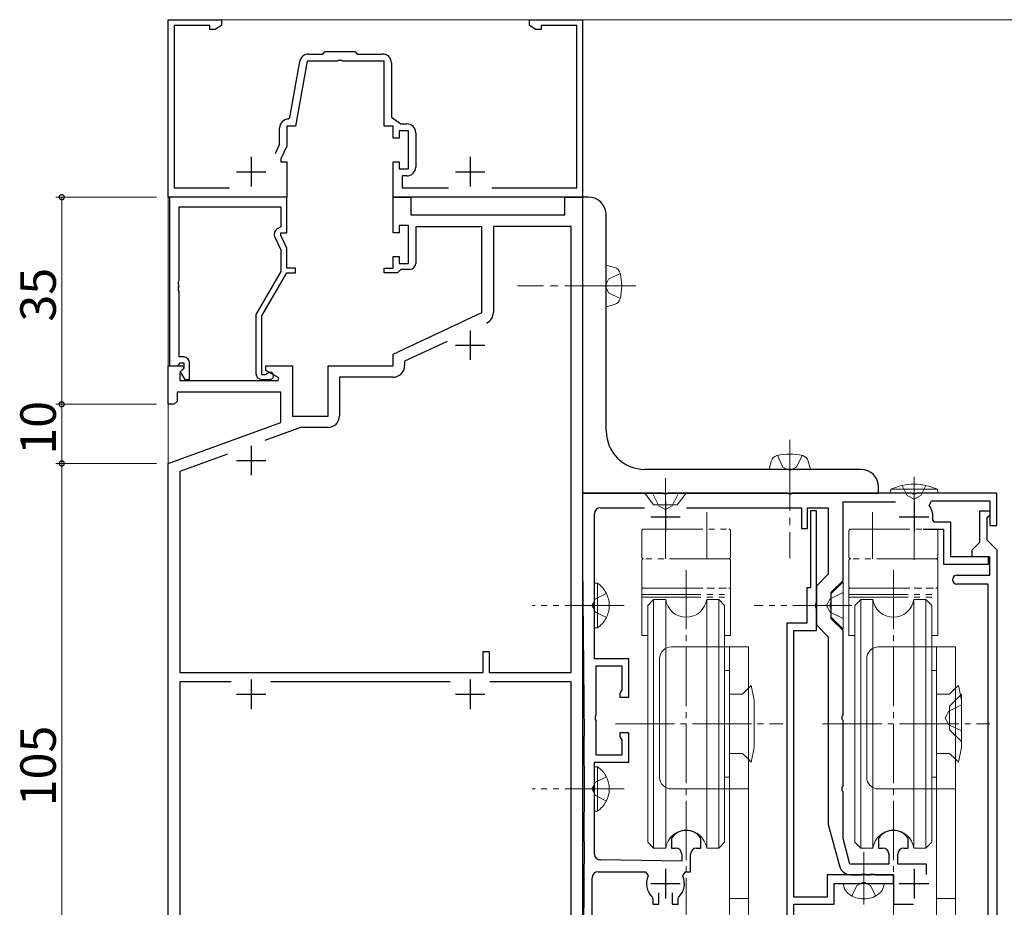
# Model space of a CAD drawing. Extents: x 0 to 1133, y 0 to 806.
# Drawn here: x 290 to 457, y 482 to 632 of the extents above; entities that cross this region are included whole.
import ezdxf

# ---------------------------------------------------------------- set-up
doc = ezdxf.new("R2010")
doc.units = 0
for name, pattern in [('YCENTER_1', [13, 10, -1, 1, -1]), ('YDIVIDE_1', [15, 10, -1, 1, -1, 1, -1]), ('YHIDDEN_1', [4, 3, -1])]:
    doc.linetypes.add(name, pattern=pattern)
for name, color, linetype, lineweight in [('YKK_11', 7, 'CONTINUOUS', 30), ('YKK_12', 2, 'CONTINUOUS', 13), ('YKK_13', 4, 'CONTINUOUS', 13), ('YKK_D', 6, 'CONTINUOUS', 13)]:
    doc.layers.add(name, color=color, linetype=linetype, lineweight=lineweight)
doc.styles.get("Standard").update_dxf_attribs({"font": 'ROMANS.SHX', "bigfont": 'EXTFONT.SHX'})

msp = doc.modelspace()

# ---------------------------------------------------------------- linework, layer by layer
at = {"layer": 'YKK_11', "color": 0, "linetype": 'ByBlock', "lineweight": -2, "ltscale": 0.5}
for p, q in [((315.35, 602), (315.35, 632)), ((315.35, 632), (324.35, 632)), ((322.35, 631), (316.35, 631)), ((316.35, 631), (316.35, 603.6)), ((322.35, 630.37), (322.35, 631)), ((324.35, 631), (323.26, 630.37)), ((324.35, 632), (324.35, 631)), ((376.35, 631), (376.35, 632)), ((376.35, 632), (385.35, 632)), ((377.44, 630.37), (376.35, 631)), ((384.35, 631), (378.35, 631)), ((378.35, 631), (378.35, 630.37)), ((384.35, 603.6), (384.35, 631)), ((385.35, 632), (385.35, 602)), ((323.26, 630.37), (322.35, 630.37)), ((378.35, 630.37), (377.44, 630.37)), ((339.04, 626.2), (341.45, 626.2)), ((341.45, 626.2), (341.85, 626.6)), ((341.85, 626.6), (346.85, 626.6)), ((346.85, 626.6), (347.25, 626.2)), ((347.25, 626.2), (351.55, 626.2)), ((335.89, 615.45), (337.56, 624.96)), ((338.79, 625), (336.85, 614)), ((343.89, 625), (338.79, 625)), ((344.07, 625.12), (343.89, 625)), ((344.62, 625.12), (344.07, 625.12)), ((344.81, 625), (344.62, 625.12)), ((351.85, 625), (344.81, 625)), ((351.85, 614), (351.85, 625)), ((353.05, 624.7), (353.05, 615.5)), ((336.85, 614), (335.35, 614)), ((335.35, 614), (335.35, 610.64)), ((335.6, 615.2), (335.89, 615.45)), ((353.35, 614), (351.85, 614)), ((353.05, 615.5), (354.62, 614.4)), ((353.35, 612), (353.35, 614)), ((354.62, 614.4), (355.65, 614.4)), ((334.15, 610.91), (334.15, 613.7)), ((355.95, 613.2), (354.35, 613.2)), ((354.35, 613.2), (354.35, 612)), ((355.95, 606.8), (355.95, 613.2)), ((357.15, 612.9), (357.15, 607.1)), ((333.44, 609.4), (334.15, 610.91)), ((335.35, 610.64), (334.35, 608.5)), ((354.35, 612), (353.35, 612)), ((334.35, 608.5), (334.35, 608)), ((334.35, 608), (335.35, 608)), ((335.35, 608), (335.35, 602)), ((353.35, 602), (353.35, 608)), ((353.35, 608), (354.35, 608)), ((354.35, 608), (354.35, 606.8)), ((354.35, 606.8), (355.95, 606.8)), ((355.65, 605.6), (354.85, 605.6)), ((354.85, 605.6), (354.85, 603.6)), ((316.35, 603.6), (325.67, 603.6)), ((354.85, 603.6), (362.67, 603.6)), ((370.03, 603.6), (384.35, 603.6)), ((335.35, 602), (315.35, 602)), ((315.55, 602), (315.55, 573.5)), ((335.35, 602), (315.55, 602)), ((335.35, 596), (335.35, 602)), ((385.35, 602), (353.35, 602)), ((353.35, 596), (353.35, 602)), ((353.35, 602), (356.35, 602)), ((356.35, 602), (356.35, 599)), ((382.35, 599), (382.35, 602)), ((382.35, 602), (385.35, 602)), ((385.35, 602), (385.35, 452)), ((386.35, 602), (385.35, 602)), ((385.35, 602), (385.35, 552)), ((317.18, 587.96), (317.18, 600.37)), ((317.18, 600.37), (334.35, 600.37)), ((334.35, 600.37), (334.35, 597)), ((356.35, 599), (382.35, 599)), ((389.35, 562.5), (389.35, 599)), ((334.35, 597), (333.72, 596.64)), ((334.35, 595.5), (334.35, 596)), ((334.35, 596), (335.35, 596)), ((354.35, 596), (353.35, 596)), ((355.95, 597.2), (354.35, 597.2)), ((354.35, 597.2), (354.35, 596)), ((355.95, 590.8), (355.95, 597.2)), ((368.35, 597), (357.15, 597)), ((357.15, 597), (357.15, 590.8)), ((368.35, 582.49), (368.35, 597)), ((383.42, 597.07), (370.28, 597.07)), ((370.28, 597.07), (370.28, 582.54)), ((383.42, 521.7), (383.42, 597.07)), ((333.32, 595.35), (334.35, 593.13)), ((335.35, 593.36), (334.35, 595.5)), ((334.35, 593.13), (334.35, 589.47)), ((335.35, 590), (335.35, 593.36)), ((353.35, 590), (353.35, 592)), ((353.35, 592), (354.35, 592)), ((354.35, 592), (354.35, 590.8)), ((354.35, 590.8), (355.95, 590.8)), ((334.35, 589.47), (330.15, 582.19)), ((331.15, 581.93), (335.35, 589.2)), ((336.85, 590), (335.35, 590)), ((335.35, 589.2), (336.85, 589.2)), ((336.85, 589.2), (336.85, 590)), ((351.85, 589.2), (351.85, 590)), ((351.85, 590), (353.35, 590)), ((354.05, 589.2), (351.85, 589.2)), ((354.35, 589.5), (354.05, 589.2)), ((354.65, 589.8), (354.35, 589.5)), ((356.15, 589.8), (354.65, 589.8)), ((317.06, 587.78), (317.18, 587.96)), ((317.06, 587.23), (317.06, 587.78)), ((317.18, 587.04), (317.06, 587.23)), ((317.06, 586.78), (317.18, 586.96)), ((317.06, 586.23), (317.06, 586.78)), ((317.18, 586.04), (317.06, 586.23)), ((317.18, 586.96), (317.18, 587.04)), ((317.18, 575), (317.18, 586.04)), ((353.35, 575.5), (368.35, 582.49)), ((330.15, 582.19), (330.15, 572.2)), ((331.15, 572), (331.15, 581.93)), ((362.44, 577.61), (355.28, 574.27)), ((317.95, 575), (317.18, 575)), ((317.18, 573.8), (317.38, 574)), ((317.38, 574), (317.95, 574)), ((317.95, 574), (317.95, 573.07)), ((318.95, 571.2), (318.95, 574)), ((353.35, 573.5), (353.35, 575.5)), ((355.28, 574.27), (355.28, 573.57)), ((315.35, 567), (315.35, 573.5)), ((315.35, 573.5), (317.82, 573.5)), ((315.55, 573.5), (316.88, 573.5)), ((316.88, 573.5), (317.18, 573.8)), ((317.99, 573.11), (317.28, 572.41)), ((317.28, 572.41), (317.28, 571)), ((317.95, 573.07), (317.38, 572.5)), ((317.38, 572.5), (318.13, 571.2)), ((317.82, 573.5), (317.99, 573.11)), ((331.85, 572.7), (331.85, 573.5)), ((331.85, 573.5), (336.35, 573.5)), ((334.01, 571.45), (331.85, 572.7)), ((336.35, 573.5), (336.35, 565)), ((342.35, 565), (342.35, 573.5)), ((342.35, 573.5), (353.35, 573.5)), ((317.28, 571), (333.89, 571)), ((318.13, 571.2), (318.95, 571.2)), ((331.8, 572), (331.15, 572)), ((331.15, 571.2), (332.55, 571.2)), ((332.05, 572.13), (331.8, 572)), ((333.89, 571), (334.01, 571.45)), ((353.28, 571.57), (344.28, 571.57)), ((344.28, 571.57), (344.28, 565.07)), ((334.35, 569.07), (316.85, 569.07)), ((316.85, 569.07), (316.85, 567.5)), ((334.35, 563.92), (334.35, 569.07)), ((316.85, 567.5), (316.35, 567)), ((316.35, 567), (315.35, 567)), ((336.35, 565), (342.35, 565)), ((315.35, 557), (334.35, 563.92)), ((337.67, 563.07), (331.68, 560.89)), ((342.28, 563.07), (337.67, 563.07)), ((325.38, 558.6), (317.28, 555.65)), ((325.38, 558.6), (317.28, 555.65)), ((315.35, 452), (315.35, 557)), ((317.28, 555.65), (317.28, 521.7)), ((432.35, 556), (395.85, 556)), ((435.35, 552), (435.35, 553)), ((398.89, 552), (385.35, 552)), ((385.35, 552), (385.35, 540.05)), ((385.35, 552), (435.35, 552)), ((399.07, 551.88), (398.89, 552)), ((399.62, 551.88), (399.07, 551.88)), ((399.81, 552), (399.62, 551.88)), ((419.89, 552), (399.81, 552)), ((420.07, 551.88), (419.89, 552)), ((420.62, 551.88), (420.07, 551.88)), ((420.81, 552), (420.62, 551.88)), ((440.89, 552), (420.81, 552)), ((441.07, 551.88), (440.89, 552)), ((441.62, 551.88), (441.07, 551.88)), ((441.81, 552), (441.62, 551.88)), ((455.35, 552), (441.81, 552)), ((443.92, 549.9), (444.32, 550.7)), ((444.32, 550.7), (454.15, 550.7)), ((454.15, 550.7), (454.15, 546.5)), ((455.35, 546.5), (455.35, 552)), ((388.35, 549.5), (395.79, 549.5)), ((402.91, 549.5), (422.35, 549.5)), ((422.35, 549.5), (422.35, 546)), ((423.35, 546), (423.35, 549.5)), ((423.35, 549.5), (426.85, 549.5)), ((424.85, 549), (423.85, 549)), ((423.85, 549), (423.85, 536)), ((424.85, 533.46), (424.85, 549)), ((426.85, 549.5), (426.85, 538.29)), ((429.35, 537.25), (429.35, 550.5)), ((429.35, 550.5), (438.24, 550.5)), ((452.45, 543.7), (452.45, 549)), ((452.45, 549), (454.15, 549)), ((454.15, 549), (454.15, 548.3)), ((387.35, 533.46), (387.35, 548.5)), ((444.8, 547.1), (444.5, 547.45)), ((453.85, 548), (453.65, 547.8)), ((453.65, 547.8), (453.65, 544.1)), ((454.15, 548.3), (453.85, 548)), ((422.35, 546), (423.35, 546)), ((442.9, 545.9), (446.35, 545.9)), ((447.55, 547.1), (444.8, 547.1)), ((446.35, 545.9), (446.35, 540)), ((447.55, 541.2), (447.55, 547.1)), ((454.15, 546.5), (455.35, 546.5)), ((453.65, 544.1), (455.35, 542.4)), ((451.15, 542.4), (452.45, 543.7)), ((451.15, 541.2), (451.15, 542.4)), ((455.35, 542.4), (455.35, 452.6)), ((453.95, 541.2), (447.55, 541.2)), ((454.15, 541.2), (451.15, 541.2)), ((453.95, 540), (453.95, 541.2)), ((454.15, 538.1), (454.15, 541.2)), ((385.35, 539.96), (385.61, 510.94)), ((446.35, 540), (453.95, 540)), ((426.85, 538.29), (424.85, 536.29)), ((448.6, 538.1), (454.15, 538.1)), ((423.85, 536), (423.25, 536)), ((423.25, 536), (423.25, 530)), ((424.85, 536.29), (424.85, 529.71)), ((427.35, 535.25), (429.35, 537.25)), ((453.85, 536.6), (448.6, 536.6)), ((453.85, 474.29), (453.85, 536.6)), ((427.35, 533.46), (427.35, 535.25)), ((387.23, 533.28), (387.35, 533.46)), ((387.23, 532.73), (387.23, 533.28)), ((387.35, 532.54), (387.23, 532.73)), ((387.35, 524), (387.35, 532.54)), ((424.73, 533.28), (424.85, 533.46)), ((424.73, 532.73), (424.73, 533.28)), ((424.85, 532.54), (424.73, 532.73)), ((424.85, 528.8), (424.85, 532.54)), ((427.23, 533.28), (427.35, 533.46)), ((427.23, 532.73), (427.23, 533.28)), ((427.35, 532.54), (427.23, 532.73)), ((427.35, 530.75), (427.35, 532.54)), ((429.35, 528.75), (427.35, 530.75)), ((419.85, 530), (419.85, 464.2)), ((423.25, 530), (419.85, 530)), ((424.85, 529.71), (426.85, 527.71)), ((421.05, 483.7), (421.05, 528.8)), ((421.05, 528.8), (424.85, 528.8)), ((426.85, 527.71), (426.85, 496)), ((429.35, 514.46), (429.35, 528.75)), ((368.55, 521.7), (368.55, 525.2)), ((368.55, 525.2), (369.55, 525.2)), ((369.55, 525.2), (369.55, 521.7)), ((393.15, 524), (387.35, 524)), ((387.65, 514.46), (387.65, 522.8)), ((387.65, 522.8), (391.95, 522.8)), ((391.95, 522.8), (391.95, 518.72)), ((393.15, 517.5), (393.15, 524)), ((317.28, 521.7), (368.55, 521.7)), ((369.55, 521.7), (383.42, 521.7)), ((326, 520.07), (317.28, 520.07)), ((317.28, 520.07), (317.28, 453.93)), ((326, 520.07), (317.28, 520.07)), ((363, 520.07), (332.7, 520.07)), ((383.42, 520.07), (369.7, 520.07)), ((383.42, 453.93), (383.42, 520.07)), ((391.8, 518.46), (391.65, 518.2)), ((391.65, 518.2), (391.65, 517.5)), ((391.65, 517.5), (393.15, 517.5)), ((391.95, 518.72), (391.8, 518.46)), ((387.53, 514.28), (387.65, 514.46)), ((387.53, 513.73), (387.53, 514.28)), ((429.23, 514.28), (429.35, 514.46)), ((429.23, 513.73), (429.23, 514.28)), ((387.65, 513.54), (387.53, 513.73)), ((387.65, 507.7), (387.65, 513.54)), ((429.35, 513.54), (429.23, 513.73)), ((429.35, 502.46), (429.35, 513.54)), ((393.15, 511.5), (391.65, 511.5)), ((391.65, 511.5), (391.65, 510.8)), ((391.65, 510.8), (391.8, 510.54)), ((393.15, 506.5), (393.15, 511.5)), ((391.8, 510.54), (391.95, 510.28)), ((391.95, 510.28), (391.95, 507.7)), ((391.95, 507.7), (387.65, 507.7)), ((387.35, 502.46), (387.35, 506.5)), ((387.35, 506.5), (393.15, 506.5)), ((387.23, 502.28), (387.35, 502.46)), ((429.23, 502.28), (429.35, 502.46)), ((387.23, 501.73), (387.23, 502.28)), ((387.35, 501.54), (387.23, 501.73)), ((387.35, 490.99), (387.35, 501.54)), ((429.23, 501.73), (429.23, 502.28)), ((429.35, 501.54), (429.23, 501.73)), ((429.35, 493.63), (429.35, 501.54)), ((426.85, 496), (428.73, 488.98)), ((385.61, 493.06), (385.35, 464.05)), ((400.4, 493.74), (400.35, 493.57)), ((400.35, 493.57), (400.35, 492)), ((405.35, 493.57), (405.29, 493.74)), ((405.35, 492), (405.35, 493.57)), ((430.51, 489.3), (429.35, 493.63)), ((435.4, 493.74), (435.35, 493.57)), ((435.35, 493.57), (435.35, 492)), ((440.35, 493.57), (440.29, 493.74)), ((440.35, 492), (440.35, 493.57)), ((400.35, 492), (401.1, 492)), ((402.1, 491), (402.1, 489.8)), ((403.6, 488), (403.6, 491)), ((404.6, 492), (405.35, 492)), ((435.35, 492), (436.1, 492)), ((437.1, 491), (437.1, 489.3)), ((438.6, 489.3), (438.6, 491)), ((439.6, 492), (440.35, 492)), ((402.1, 489.8), (388.34, 489.99)), ((437.1, 489.3), (430.51, 489.3)), ((443.45, 489.3), (438.6, 489.3)), ((443.45, 487.55), (443.45, 489.3)), ((387.95, 488), (395.97, 488)), ((395.97, 488), (396.42, 487.3)), ((402.27, 487.3), (402.73, 488)), ((402.73, 488), (403.6, 488)), ((437.85, 487.5), (426.65, 487.5)), ((426.65, 487.5), (426.65, 483.7)), ((430.66, 487.5), (432.39, 487.5)), ((432.39, 487.5), (432.57, 487.62)), ((432.57, 487.62), (433.12, 487.62)), ((433.12, 487.62), (433.31, 487.5)), ((433.31, 487.5), (433.89, 487.5)), ((433.89, 487.5), (434.07, 487.62)), ((434.07, 487.62), (434.62, 487.62)), ((434.62, 487.62), (434.81, 487.5)), ((434.81, 487.5), (437.85, 487.5)), ((437.85, 486), (437.85, 487.5)), ((437.85, 487.5), (437.85, 482.5)), ((386.95, 472.46), (386.95, 487)), ((427.85, 482.5), (427.85, 486)), ((427.85, 486), (432.39, 486)), ((432.39, 486), (432.57, 486.12)), ((432.57, 486.12), (433.12, 486.12)), ((433.12, 486.12), (433.31, 486)), ((433.31, 486), (437.85, 486)), ((398.2, 482.5), (398.2, 484.44)), ((400.5, 484.44), (400.5, 482.5)), ((397.11, 483.72), (397.2, 483.5)), ((397.2, 483.5), (397.2, 482.5)), ((397.2, 482.5), (398.2, 482.5)), ((400.5, 482.5), (401.5, 482.5)), ((401.5, 483.5), (401.59, 483.72)), ((401.5, 482.5), (401.5, 483.5)), ((426.65, 483.7), (421.05, 483.7)), ((421.05, 452.7), (421.05, 482.5)), ((421.05, 482.5), (427.85, 482.5)), ((437.85, 482.5), (441.23, 482.5))]:
    msp.add_line(p, q, dxfattribs=at)
at = {"layer": 'YKK_11', "color": 2, "ltscale": 0.5}
for p, q in [((329.35, 608.8), (329.35, 603.8)), ((366.35, 608.8), (366.35, 603.8)), ((326.85, 606.3), (331.85, 606.3)), ((363.85, 606.3), (368.85, 606.3)), ((366.35, 579.5), (366.35, 574.5)), ((363.85, 577), (368.85, 577)), ((329.35, 560), (329.35, 555)), ((326.85, 557.5), (331.85, 557.5)), ((399.35, 550.5), (399.35, 545.5)), ((441.35, 550.5), (441.35, 545.5)), ((396.85, 548), (401.85, 548)), ((438.85, 548), (443.85, 548)), ((329.35, 520.5), (329.35, 515.5)), ((366.35, 520.5), (366.35, 515.5)), ((326.85, 518), (331.85, 518)), ((363.85, 518), (368.85, 518)), ((399.35, 488.5), (399.35, 483.5)), ((441.35, 488.5), (441.35, 483.5)), ((396.85, 486), (401.85, 486)), ((438.85, 486), (443.85, 486))]:
    msp.add_line(p, q, dxfattribs=at)
at = {"layer": 'YKK_11', "color": 0, "linetype": 'ByBlock', "lineweight": -2, "ltscale": 0.5}
for centre, radius, start, end in [((339.04, 624.7), 1.5, 90, 170), ((351.55, 624.7), 1.5, 0, 90), ((335.65, 613.7), 1.5, 91.8726, 180), ((355.65, 612.9), 1.5, 0, 90), ((355.65, 607.1), 1.5, 270, 360), ((386.35, 599), 3, 0, 90), ((334.22, 595.77), 1, 120, 205), ((356.15, 590.8), 1, 270, 360), ((368.28, 582.54), 2, 295, 0), ((317.95, 574), 1, 0, 90), ((332.55, 571.8), 0.6, 270, 146.251), ((353.28, 573.57), 2, 270, 360), ((331.15, 572.2), 1, 180, 270), ((342.28, 565.07), 2, 270, 360), ((395.85, 562.5), 6.5, 180, 270), ((432.35, 553), 3, 0, 90), ((388.35, 548.5), 1, 90, 180), ((441.35, 548), 3.2, 350.1291, 36.4837), ((395.35, 540.05), 10, 180.0005, 180.5131), ((448.6, 537.35), 0.75, 90, 270), ((-613.37, 502), 999.02, 359.4874, 0.51259), ((402.85, 492), 3, 35.431, 144.569), ((437.85, 492), 3, 35.431, 144.569), ((388.35, 490.99), 1, 180, 269.2231), ((401.1, 491), 1, 0, 90), ((404.6, 491), 1, 90, 180), ((436.1, 491), 1, 0, 90), ((439.6, 491), 1, 90, 180), ((387.95, 487), 1, 90, 180), ((430.66, 489.5), 2, 195, 270), ((399.35, 486), 3.2, 156.0835, 225.573), ((399.35, 486), 3.2, 314.427, 23.9165)]:
    msp.add_arc(centre, radius, start, end, dxfattribs=at)
at = {"layer": 'YKK_12'}
for p, q in [((315.35, 385), (315.35, 632)), ((315.35, 632), (465.35, 632)), ((385.35, 385), (385.35, 632))]:
    msp.add_line(p, q, dxfattribs=at)
at = {"layer": 'YKK_13', "linetype": 'Continuous', "ltscale": 1.2}
for p, q in [((389.35, 590.5), (389.35, 583.5)), ((389.35, 590.5), (390.76, 590.12)), ((389.35, 585), (389.35, 589)), ((389.35, 583.5), (390.76, 583.88)), ((416.85, 556), (417.23, 557.41)), ((423.85, 556), (423.47, 557.41)), ((423.85, 556), (416.85, 556)), ((422.35, 556), (418.35, 556))]:
    msp.add_line(p, q, dxfattribs=at)
at = {"layer": 'YKK_13', "linetype": 'YHIDDEN_1', "ltscale": 1.2}
for p, q in [((391.7, 589.1), (389.75, 588.15)), ((389.75, 588.15), (389.14, 587)), ((389.75, 585.85), (389.14, 587)), ((391.7, 584.9), (389.75, 585.85)), ((418.25, 558.35), (419.2, 556.4)), ((422.45, 558.35), (421.5, 556.4)), ((419.2, 556.4), (420.35, 555.79)), ((421.5, 556.4), (420.35, 555.79))]:
    msp.add_line(p, q, dxfattribs=at)
at = {"layer": 'YKK_13', "linetype": 'YCENTER_1', "ltscale": 1.2}
for p, q in [((394.35, 587), (374.35, 587)), ((420.35, 561), (420.35, 541))]:
    msp.add_line(p, q, dxfattribs=at)
at = {"layer": 'YKK_13', "linetype": 'YDIVIDE_1'}
for p, q in [((399.35, 554.5), (399.35, 543.4)), ((397.15, 552), (398.2, 549.85)), ((401.55, 552), (400.5, 549.85)), ((398.2, 549.85), (399.35, 549.24)), ((400.5, 549.85), (399.35, 549.24)), ((399.35, 548.77), (399.35, 540.9)), ((406.35, 548.77), (406.35, 540.9)), ((434.35, 548.77), (434.35, 540.9)), ((441.35, 548.77), (441.35, 540.9)), ((395.65, 545.9), (410.05, 545.9)), ((430.65, 545.9), (445.05, 545.9)), ((395.35, 541.2), (395.35, 545.6)), ((410.35, 545.6), (410.35, 541.2)), ((430.35, 541.2), (430.35, 545.6)), ((445.35, 545.6), (445.35, 541.2)), ((410.05, 540.9), (395.65, 540.9)), ((410.05, 540.9), (395.65, 540.9)), ((445.05, 540.9), (430.65, 540.9)), ((445.05, 540.9), (430.65, 540.9)), ((395.35, 540.6), (395.35, 536.2)), ((410.35, 536.2), (410.35, 540.6)), ((430.35, 540.6), (430.35, 536.2)), ((445.35, 536.2), (445.35, 540.6)), ((387.86, 536.75), (387.35, 536.75)), ((387.35, 529.25), (387.35, 536.75)), ((387.86, 529.25), (387.86, 536.75)), ((395.35, 535.9), (410.35, 535.9)), ((395.35, 535.9), (395.35, 527.9)), ((395.65, 535.9), (410.05, 535.9)), ((410.35, 527.9), (410.35, 535.9)), ((429.35, 537), (427.35, 535)), ((429.35, 529), (429.35, 537)), ((430.35, 535.9), (445.35, 535.9)), ((430.35, 535.9), (430.35, 527.9)), ((430.65, 535.9), (445.05, 535.9)), ((445.35, 527.9), (445.35, 535.9)), ((387.5, 534.15), (386.89, 533)), ((389.36, 535.05), (387.5, 534.15)), ((395.35, 534.85), (410.35, 534.85)), ((395.35, 534.42), (410.35, 534.42)), ((427.2, 534.15), (426.58, 533)), ((429.35, 535.2), (427.2, 534.15)), ((427.35, 531), (427.35, 535)), ((427.35, 531), (427.35, 535)), ((430.35, 534.85), (445.35, 534.85)), ((430.35, 534.42), (445.35, 534.42)), ((392.35, 533), (376.85, 533)), ((387.5, 531.86), (386.89, 533)), ((430.85, 533), (414.35, 533)), ((427.2, 531.85), (426.58, 533)), ((389.36, 530.95), (387.5, 531.86)), ((429.35, 530.8), (427.2, 531.85)), ((429.35, 529), (427.35, 531)), ((387.86, 529.25), (387.35, 529.25)), ((395.35, 527.9), (396.35, 527.9)), ((409.35, 527.9), (410.35, 527.9)), ((430.35, 527.9), (431.35, 527.9)), ((444.35, 527.9), (445.35, 527.9)), ((449.35, 518), (447.35, 516)), ((449.35, 510), (449.35, 518)), ((449.35, 516.2), (447.2, 515.15)), ((447.35, 512), (447.35, 516)), ((447.2, 515.15), (446.58, 514)), ((447.2, 512.85), (446.58, 514)), ((449.35, 511.8), (447.2, 512.85)), ((449.35, 510), (447.35, 512)), ((387.86, 505.75), (387.35, 505.75)), ((387.35, 498.25), (387.35, 505.75)), ((387.86, 498.25), (387.86, 505.75)), ((387.5, 503.15), (386.89, 502)), ((389.36, 504.05), (387.5, 503.15)), ((392.35, 502), (376.85, 502)), ((387.5, 500.86), (386.89, 502)), ((389.36, 499.95), (387.5, 500.86)), ((387.86, 498.25), (387.35, 498.25)), ((432.85, 482.48), (432.85, 491.36)), ((430.85, 486), (429.35, 486)), ((429.35, 486), (429.49, 485.49)), ((430.85, 486), (434.85, 486)), ((431.7, 485.65), (432.85, 486.26)), ((434, 485.65), (432.85, 486.26)), ((434.85, 486), (436.35, 486)), ((436.35, 486), (436.21, 485.49)), ((430.85, 483.91), (431.7, 485.65)), ((434.85, 483.91), (434, 485.65))]:
    msp.add_line(p, q, dxfattribs=at)
at = {"layer": 'YKK_13', "linetype": 'YCENTER_1'}
for p, q in [((441.35, 554.72), (441.35, 540.74)), ((402.85, 538.97), (402.85, 459.08)), ((437.85, 538.97), (437.85, 459.08)), ((390.9, 513), (419.17, 513)), ((425.9, 513), (454.17, 513))]:
    msp.add_line(p, q, dxfattribs=at)
at = {"layer": 'YKK_13'}
for p, q in [((437.35, 552), (437.41, 552.64)), ((445.29, 552.64), (437.41, 552.64)), ((445.35, 552), (445.29, 552.64)), ((402.85, 552), (395.85, 552)), ((437.35, 552), (445.35, 552)), ((401.35, 550), (397.35, 550)), ((397.35, 534), (396.35, 533)), ((397.35, 492), (397.35, 534)), ((399.39, 534), (397.35, 534)), ((399.39, 534), (399.39, 525.75)), ((406.31, 534), (408.35, 534)), ((406.31, 534), (406.31, 526)), ((408.35, 534), (409.35, 533)), ((408.35, 526), (408.35, 534)), ((432.35, 534), (431.35, 533)), ((432.35, 492), (432.35, 534)), ((434.39, 534), (432.35, 534)), ((434.39, 534), (434.39, 525.75)), ((441.31, 534), (443.35, 534)), ((441.31, 534), (441.31, 526)), ((443.35, 534), (444.35, 533)), ((443.35, 526), (443.35, 534)), ((396.35, 533), (396.35, 493)), ((409.35, 533), (409.35, 526)), ((431.35, 533), (431.35, 493)), ((444.35, 533), (444.35, 526)), ((399.39, 525.75), (399.39, 502.25)), ((400.35, 526), (413.35, 526)), ((406.31, 526), (406.31, 502)), ((408.35, 502), (408.35, 526)), ((409.35, 526), (409.35, 502)), ((410.15, 526), (410.15, 502)), ((413.35, 526), (413.35, 465.2)), ((434.39, 525.75), (434.39, 502.25)), ((435.35, 526), (448.35, 526)), ((441.31, 526), (441.31, 502)), ((443.35, 502), (443.35, 526)), ((444.35, 526), (444.35, 502)), ((445.15, 526), (445.15, 502)), ((448.35, 526), (448.35, 465.2)), ((398.35, 504), (398.35, 524)), ((433.35, 504), (433.35, 524)), ((409.35, 522), (410.15, 522)), ((444.35, 522), (445.15, 522)), ((413.85, 519.5), (413.35, 519)), ((414.35, 517), (413.85, 519.5)), ((448.85, 519.5), (448.35, 519)), ((449.35, 517), (448.85, 519.5)), ((410.15, 518), (412.35, 518)), ((413.35, 519), (412.35, 518)), ((445.15, 518), (447.35, 518)), ((448.35, 519), (447.35, 518)), ((414.35, 517), (414.35, 509)), ((449.35, 517), (449.35, 509)), ((410.15, 508), (412.35, 508)), ((413.35, 507), (412.35, 508)), ((414.35, 509), (413.85, 506.5)), ((445.15, 508), (447.35, 508)), ((448.35, 507), (447.35, 508)), ((449.35, 509), (448.85, 506.5)), ((413.85, 506.5), (413.35, 507)), ((448.85, 506.5), (448.35, 507)), ((409.35, 504), (410.15, 504)), ((444.35, 504), (445.15, 504)), ((399.39, 502.25), (399.39, 492)), ((400.35, 502), (413.35, 502)), ((406.31, 502), (406.31, 492)), ((408.35, 492), (408.35, 502)), ((409.35, 502), (409.35, 493)), ((410.15, 502), (410.15, 465.2)), ((434.39, 502.25), (434.39, 492)), ((435.35, 502), (448.35, 502)), ((441.31, 502), (441.31, 492)), ((443.35, 492), (443.35, 502)), ((444.35, 502), (444.35, 493)), ((445.15, 502), (445.15, 465.2)), ((397.35, 492), (396.35, 493)), ((408.35, 492), (409.35, 493)), ((432.35, 492), (431.35, 493)), ((443.35, 492), (444.35, 493)), ((399.39, 492), (397.35, 492)), ((406.31, 492), (408.35, 492)), ((434.39, 492), (432.35, 492)), ((441.31, 492), (443.35, 492)), ((410.15, 483.5), (413.35, 483.5)), ((445.15, 483.5), (448.35, 483.5))]:
    msp.add_line(p, q, dxfattribs=at)
at = {"layer": 'YKK_13', "linetype": 'YHIDDEN_1'}
for p, q in [((439.35, 553.29), (440.2, 551.56)), ((443.35, 553.29), (442.49, 551.56)), ((395.85, 552), (397.35, 550)), ((402.85, 552), (401.35, 550)), ((440.2, 551.56), (441.35, 550.95)), ((442.49, 551.56), (441.35, 550.95)), ((401.35, 550), (397.35, 550))]:
    msp.add_line(p, q, dxfattribs=at)
at = {"layer": 'YKK_13', "linetype": 'Continuous', "ltscale": 1.2}
for centre, radius, start, end in [((390.42, 588.87), 1.3, 14.0348, 74.9995), ((382.95, 587), 9, 345.9642, 14.0348), ((390.42, 585.13), 1.3, 284.9995, 345.9642), ((418.48, 557.07), 1.3, 104.0348, 164.9995), ((420.35, 549.6), 9, 75.9642, 104.0348), ((422.22, 557.07), 1.3, 14.9995, 75.9642)]:
    msp.add_arc(centre, radius, start, end, dxfattribs=at)
at = {"layer": 'YKK_13'}
for centre, radius, start, end in [((441.35, 544), 9.5, 65.4723, 114.5277), ((402.85, 534.5), 3.5, 188.2132, 351.7868), ((437.85, 534.5), 3.5, 188.2132, 351.7868), ((400.35, 524), 2, 90, 180.0001), ((435.35, 524), 2, 90, 180.0001), ((400.35, 504), 2, 180.0001, 270), ((435.35, 504), 2, 180.0001, 270), ((402.85, 491.5), 3.5, 8.2132, 171.7868), ((437.85, 491.5), 3.5, 8.2132, 171.7868)]:
    msp.add_arc(centre, radius, start, end, dxfattribs=at)
at = {"layer": 'YKK_13', "linetype": 'YDIVIDE_1'}
for centre, radius, start, end in [((395.65, 545.6), 0.3, 90.0029, 180), ((410.05, 545.6), 0.3, 0, 90.0029), ((430.65, 545.6), 0.3, 90.0029, 180), ((445.05, 545.6), 0.3, 0, 90.0029), ((395.65, 541.2), 0.3, 180, 270), ((395.65, 540.6), 0.3, 90, 180), ((410.05, 541.2), 0.3, 270, 0.0029), ((410.05, 540.6), 0.3, 359.9971, 90), ((430.65, 541.2), 0.3, 180, 270), ((430.65, 540.6), 0.3, 90, 180), ((445.05, 541.2), 0.3, 270, 0.0029), ((445.05, 540.6), 0.3, 359.9971, 90), ((385.32, 533), 4.53, 304.0667, 55.9333), ((395.65, 536.2), 0.3, 180, 269.9971), ((410.05, 536.2), 0.3, 269.9971, 0), ((430.65, 536.2), 0.3, 180, 269.9971), ((445.05, 536.2), 0.3, 269.9971, 0), ((385.32, 502), 4.53, 304.0667, 55.9333), ((431.71, 486.08), 2.3, 195, 233.1159), ((432.85, 487.6), 4.2, 233.1159, 306.8841), ((433.99, 486.08), 2.3, 306.8841, 345)]:
    msp.add_arc(centre, radius, start, end, dxfattribs=at)
at = {"layer": 'YKK_D'}
for p, q in [((313.35, 602), (296.35, 602)), ((297.35, 602), (297.35, 567)), ((313.35, 567), (296.35, 567)), ((313.35, 567), (296.35, 567)), ((297.35, 567), (297.35, 557)), ((313.35, 557), (296.35, 557)), ((313.35, 557), (296.35, 557)), ((297.35, 557), (297.35, 452))]:
    msp.add_line(p, q, dxfattribs=at)
at = {"layer": 'YKK_D', "linetype": 'ByBlock', "const_width": 0.85}
for points in [[(297.35, 601.89, 1), (297.35, 602.11, 1)], [(297.35, 567.11, 1), (297.35, 566.89, 1)], [(297.35, 566.89, 1), (297.35, 567.11, 1)], [(297.35, 557.11, 1), (297.35, 556.89, 1)], [(297.35, 556.89, 1), (297.35, 557.11, 1)]]:
    msp.add_lwpolyline(points, format="xyb", close=True, dxfattribs=at)

# ---------------------------------------------------------------- texts
at = {"layer": 'YKK_D'}
for s, p in [('35', (296.35, 580.98)), ('10', (296.35, 558.48)), ('105', (296.35, 499.06))]:
    msp.add_text(s, height=6, rotation=90, dxfattribs=at).set_placement(p)

doc.saveas('drawing.dxf')
